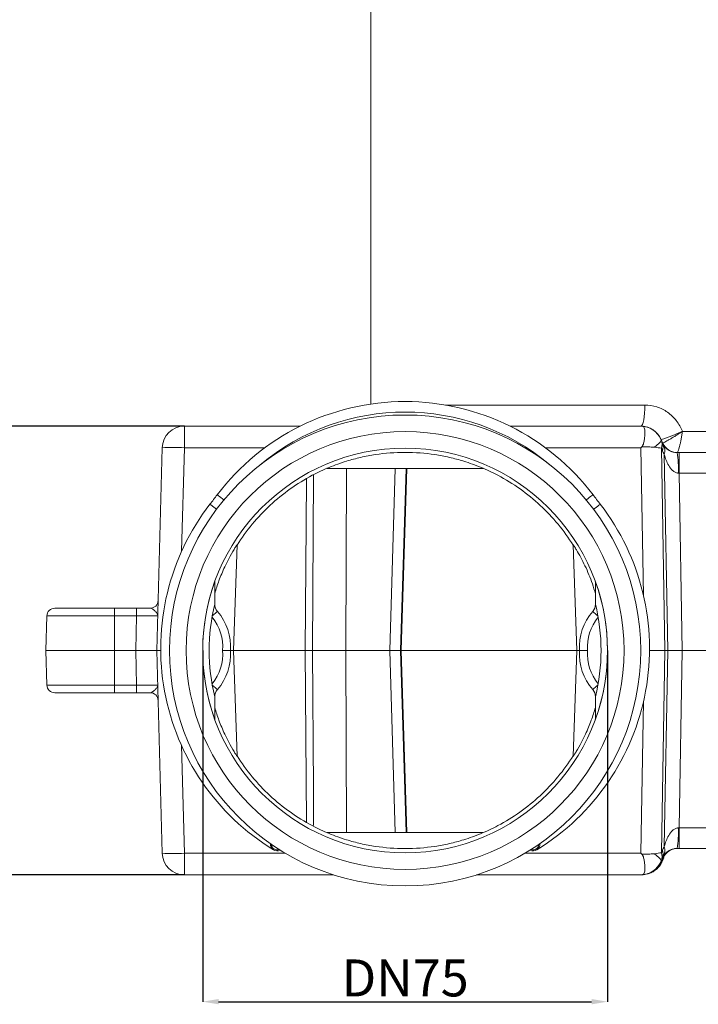
# Model space of a CAD drawing. Units: millimetres. Extents: x -928683 to -573896, y -516519 to -273325.
# Drawn here: x -603416 to -603288, y -283085 to -282898 of the extents above; entities that cross this region are included whole.
import ezdxf

# ---------------------------------------------------------------- set-up
doc = ezdxf.new("R2010")
doc.units = ezdxf.units.MM
doc.layers.get('0').update_dxf_attribs({"lineweight": 30})
doc.layers.add('KOTE', color=4, linetype='Continuous', lineweight=5)
doc.styles.add('SLOVENSKI', font='wsimplex.shx', dxfattribs={"oblique": 15})
doc.dimstyles.new('DIMENZIJE_STROJNISKE', dxfattribs={"dimtxt": 6, "dimasz": 6, "dimexe": 0, "dimexo": 0, "dimgap": 1, "dimtad": 1, "dimzin": 12, "dimdsep": 46, "dimtxsty": 'SLOVENSKI', "dimcen": 0.5, "dimdle": 1.25, "dimclrd": 256, "dimclre": 256, "dimclrt": 256, "dimadec": 0, "dimazin": 0, "dimtfac": 1, "dimtofl": 0, "dimtmove": 0, "dimatfit": 3, "dimfxl": 1, "dimtolj": 1, "dimtzin": 12, "dimarcsym": 0})

# ---------------------------------------------------------------- blocks, each defined once
blk = doc.blocks.new('*D381')
at = {"layer": 'DEFPOINTS', "color": 0, "transparency": 16777216}
for p in [(-603381.72, -283017.99), (-603305.07, -283017.99), (-603305.07, -283084.52)]:
    blk.add_point(p, dxfattribs=at)
at = {"layer": 'KOTE', "lineweight": -2, "transparency": 16777216}
for p, q in [((-603381.72, -283017.99), (-603381.72, -283084.52)), ((-603305.07, -283017.99), (-603305.07, -283084.52)), ((-603378.72, -283084.52), (-603308.07, -283084.52))]:
    blk.add_line(p, q, dxfattribs=at)
at = {"layer": 'KOTE', "transparency": 16777216}
for points in [[(-603378.72, -283084.02), (-603378.72, -283085.02), (-603381.72, -283084.52)], [(-603308.07, -283084.02), (-603308.07, -283085.02), (-603305.07, -283084.52)]]:
    blk.add_solid(points, dxfattribs=at)
at = {"layer": 'KOTE', "transparency": 16777216, "insert": (-603343.39, -283080.02), "char_height": 7, "attachment_point": 5, "style": 'SLOVENSKI'}
blk.add_mtext('\\A1;DN75', dxfattribs=at)
blk = doc.blocks.new('*D383')
at = {"layer": 'DEFPOINTS', "color": 0, "transparency": 16777216}
for p in [(-603440.98, -282975.49), (-603385.19, -282975.49), (-603385.19, -283060.49)]:
    blk.add_point(p, dxfattribs=at)
at = {"layer": 'KOTE', "lineweight": -2, "transparency": 16777216}
for p, q in [((-603385.19, -282975.49), (-603440.98, -282975.49)), ((-603440.98, -283057.49), (-603440.98, -282978.49)), ((-603385.19, -283060.49), (-603440.98, -283060.49))]:
    blk.add_line(p, q, dxfattribs=at)
at = {"layer": 'KOTE', "transparency": 16777216}
for points in [[(-603441.48, -282978.49), (-603440.48, -282978.49), (-603440.98, -282975.49)], [(-603441.48, -283057.49), (-603440.48, -283057.49), (-603440.98, -283060.49)]]:
    blk.add_solid(points, dxfattribs=at)
at = {"layer": 'KOTE', "transparency": 16777216, "insert": (-603445.48, -283017.99), "char_height": 7, "attachment_point": 5, "rotation": 90, "style": 'SLOVENSKI'}
blk.add_mtext('\\A1;85', dxfattribs=at)
blk = doc.blocks.new('*D384')
at = {"layer": 'DEFPOINTS', "color": 0, "transparency": 16777216}
for p in [(-603441.4, -282745.49), (-603349.89, -282745.49), (-603385.19, -282975.49)]:
    blk.add_point(p, dxfattribs=at)
at = {"layer": 'KOTE', "lineweight": -2, "transparency": 16777216}
for p, q in [((-603349.89, -282745.49), (-603441.4, -282745.49)), ((-603441.4, -282972.49), (-603441.4, -282748.49)), ((-603385.19, -282975.49), (-603441.4, -282975.49))]:
    blk.add_line(p, q, dxfattribs=at)
at = {"layer": 'KOTE', "transparency": 16777216}
for points in [[(-603441.9, -282748.49), (-603440.9, -282748.49), (-603441.4, -282745.49)], [(-603441.9, -282972.49), (-603440.9, -282972.49), (-603441.4, -282975.49)]]:
    blk.add_solid(points, dxfattribs=at)
at = {"layer": 'KOTE', "transparency": 16777216, "insert": (-603445.9, -282860.49), "char_height": 7, "attachment_point": 5, "rotation": 90, "style": 'SLOVENSKI'}
blk.add_mtext('\\A1;230', dxfattribs=at)

msp = doc.modelspace()

# ---------------------------------------------------------------- linework, layer by layer
at = {"color": 8, "linetype": 'Continuous', "lineweight": 15}
for p, q in [((-603349.893, -282745.487), (-603349.893, -282971.302)), ((-603335.735, -282971.487), (-603297.98, -282971.487)), ((-603323.525, -282975.487), (-603298.803, -282975.487)), ((-603294.908, -282978.031), (-603294.929, -282978.031)), ((-603385.188, -282979.577), (-603385.702, -282999.2)), ((-603369.949, -282979.577), (-603385.188, -282979.577)), ((-603298.736, -282979.577), (-603316.836, -282979.577)), ((-603298.253, -283007.597), (-603298.736, -282979.577)), ((-603358.162, -282983.487), (-603328.618, -282983.487)), ((-603354.639, -283017.987), (-603354.496, -282983.487)), ((-603345.258, -282983.487), (-603346.3, -283017.987)), ((-603344.237, -283017.987), (-603343.195, -282983.487)), ((-603344.115, -283017.987), (-603343.044, -282983.487)), ((-603360.928, -283017.987), (-603360.716, -282984.686)), ((-603375.915, -283017.987), (-603375.216, -282997.949)), ((-603311.57, -282997.949), (-603310.87, -283017.987)), ((-603398.393, -283011.448), (-603411.221, -283011.448)), ((-603389.387, -283056.397), (-603390.393, -283017.987)), ((-603376.443, -283017.987), (-603375.915, -283017.987)), ((-603375.216, -283038.025), (-603375.915, -283017.987)), ((-603362.303, -283017.987), (-603375.915, -283017.987)), ((-603362.303, -283017.987), (-603362.087, -283050.503)), ((-603360.928, -283017.987), (-603354.639, -283017.987)), ((-603354.639, -283017.987), (-603346.3, -283017.987)), ((-603354.496, -283052.487), (-603354.639, -283017.987)), ((-603346.3, -283017.987), (-603345.258, -283052.487)), ((-603346.3, -283017.987), (-603344.237, -283017.987)), ((-603343.195, -283052.487), (-603344.237, -283017.987)), ((-603344.237, -283017.987), (-603344.115, -283017.987)), ((-603310.87, -283017.987), (-603344.115, -283017.987)), ((-603310.87, -283017.987), (-603311.57, -283038.025)), ((-603310.342, -283017.987), (-603310.87, -283017.987)), ((-603411.221, -283024.527), (-603398.393, -283024.527)), ((-603298.736, -283056.397), (-603298.239, -283027.575)), ((-603385.723, -283035.987), (-603385.188, -283056.397)), ((-603328.623, -283052.487), (-603358.167, -283052.487)), ((-603385.188, -283056.397), (-603366.075, -283056.397)), ((-603320.71, -283056.397), (-603298.736, -283056.397)), ((-603294.929, -283057.944), (-603294.908, -283057.944)), ((-603294.856, -283057.944), (-603294.82, -283057.944)), ((-603294.546, -283057.304), (-603294.581, -283057.304)), ((-603356.941, -283060.487), (-603385.188, -283060.487)), ((-603298.803, -283060.487), (-603329.844, -283060.487))]:
    msp.add_line(p, q, dxfattribs=at)
at = {"color": 7, "linetype": 'Continuous', "lineweight": 15}
for p, q in [((-603385.188, -282975.487), (-603385.188, -282979.577)), ((-603385.188, -282975.487), (-603363.26, -282975.487)), ((-603298.803, -282975.487), (-603298.793, -282975.487)), ((-603298.793, -282975.487), (-603298.763, -282975.487)), ((-603298.763, -282975.487), (-603298.761, -282975.487)), ((-603290.886, -282976.453), (-603290.872, -282976.487)), ((-603290.872, -282976.487), (-603279.913, -282976.487)), ((-603294.929, -282978.031), (-603294.944, -282978.031)), ((-603294.654, -282978.671), (-603294.929, -282978.031)), ((-603294.876, -282978.19), (-603294.669, -282978.671)), ((-603390.393, -283017.987), (-603389.387, -282979.577)), ((-603294.877, -282979.663), (-603294.215, -283017.987)), ((-603294.67, -282980.144), (-603294.877, -282979.663)), ((-603294.669, -282978.671), (-603294.654, -282978.671)), ((-603294.633, -282978.671), (-603294.628, -282978.671)), ((-603293.672, -283017.987), (-603294.313, -282980.858)), ((-603291.906, -282980.487), (-603291.496, -282980.487)), ((-603291.496, -282980.487), (-603291.496, -282984.383)), ((-603291.496, -282980.487), (-603279.289, -282980.487)), ((-603291.496, -282984.383), (-603290.916, -283017.987)), ((-603279.289, -282984.383), (-603291.496, -282984.383)), ((-603379.443, -283004.987), (-603379.443, -283009.233)), ((-603307.343, -283009.233), (-603307.343, -283004.987)), ((-603409.722, -283009.987), (-603398.393, -283009.987)), ((-603398.393, -283011.448), (-603398.393, -283009.987)), ((-603398.393, -283009.987), (-603394.22, -283009.987)), ((-603394.22, -283009.987), (-603391.644, -283009.987)), ((-603394.22, -283011.448), (-603394.22, -283009.987)), ((-603411.221, -283011.448), (-603411.393, -283017.987)), ((-603398.393, -283011.448), (-603398.393, -283017.987)), ((-603394.22, -283011.448), (-603398.393, -283011.448)), ((-603394.391, -283017.987), (-603394.22, -283011.448)), ((-603411.393, -283017.987), (-603411.221, -283024.527)), ((-603411.393, -283017.987), (-603398.393, -283017.987)), ((-603398.393, -283017.987), (-603394.391, -283017.987)), ((-603398.393, -283024.527), (-603398.393, -283017.987)), ((-603394.391, -283017.987), (-603390.393, -283017.987)), ((-603394.22, -283024.527), (-603394.391, -283017.987)), ((-603390.393, -283017.987), (-603389.667, -283017.987)), ((-603297.118, -283017.987), (-603294.215, -283017.987)), ((-603294.215, -283017.987), (-603294.877, -283056.312)), ((-603294.313, -283055.116), (-603293.672, -283017.987)), ((-603293.672, -283017.987), (-603294.215, -283017.987)), ((-603290.916, -283017.987), (-603293.672, -283017.987)), ((-603290.916, -283017.987), (-603291.496, -283051.592)), ((-603279.869, -283017.987), (-603290.916, -283017.987)), ((-603398.393, -283024.527), (-603394.22, -283024.527)), ((-603398.393, -283025.987), (-603398.393, -283024.527)), ((-603394.22, -283025.987), (-603394.22, -283024.527)), ((-603398.393, -283025.987), (-603409.722, -283025.987)), ((-603394.22, -283025.987), (-603398.393, -283025.987)), ((-603391.644, -283025.987), (-603394.22, -283025.987)), ((-603379.443, -283026.742), (-603379.443, -283030.988)), ((-603307.343, -283030.988), (-603307.343, -283026.742)), ((-603291.496, -283051.592), (-603279.289, -283051.592)), ((-603291.496, -283051.592), (-603291.496, -283055.487)), ((-603385.188, -283056.397), (-603385.188, -283060.487)), ((-603294.877, -283056.312), (-603294.67, -283055.831)), ((-603291.496, -283055.487), (-603291.906, -283055.487)), ((-603279.289, -283055.487), (-603291.496, -283055.487)), ((-603294.944, -283057.944), (-603294.929, -283057.944)), ((-603294.654, -283057.304), (-603294.929, -283057.944)), ((-603294.908, -283057.944), (-603294.856, -283057.944)), ((-603294.669, -283057.304), (-603294.876, -283057.785)), ((-603294.581, -283057.304), (-603294.856, -283057.944)), ((-603294.546, -283057.304), (-603294.82, -283057.944)), ((-603294.82, -283057.944), (-603294.73, -283057.944)), ((-603294.654, -283057.304), (-603294.669, -283057.304)), ((-603294.456, -283057.304), (-603294.546, -283057.304)), ((-603294.508, -283057.426), (-603294.456, -283057.304)), ((-603294.507, -283057.423), (-603294.455, -283057.301)), ((-603298.793, -283060.487), (-603298.803, -283060.487)), ((-603298.763, -283060.487), (-603298.793, -283060.487)), ((-603298.72, -283060.487), (-603298.763, -283060.487)), ((-603298.668, -283060.487), (-603298.72, -283060.487)), ((-603298.59, -283060.487), (-603298.668, -283060.487))]:
    msp.add_line(p, q, dxfattribs=at)
at = {"color": 7, "linetype": 'Continuous', "lineweight": 15, "flags": 128}
for points in [[(-603297.98, -282971.487), (-603297.995, -282972.268), (-603298.04, -282973.018), (-603298.112, -282973.71), (-603298.209, -282974.316), (-603298.327, -282974.813), (-603298.462, -282975.183), (-603298.608, -282975.41), (-603298.761, -282975.487)], [(-603294.944, -282978.031), (-603294.925, -282978.153), (-603294.961, -282978.298), (-603295.052, -282978.462), (-603295.197, -282978.643), (-603295.394, -282978.839), (-603295.639, -282979.046), (-603295.929, -282979.262), (-603296.259, -282979.483)], [(-603379.908, -283011.439), (-603379.711, -283011.267), (-603379.526, -283011.104), (-603379.357, -283010.956), (-603379.211, -283010.828), (-603379.093, -283010.724), (-603379.005, -283010.647), (-603378.952, -283010.6), (-603378.934, -283010.585)], [(-603307.851, -283010.585), (-603307.833, -283010.6), (-603307.78, -283010.647), (-603307.692, -283010.724), (-603307.574, -283010.828), (-603307.428, -283010.956), (-603307.26, -283011.104), (-603307.074, -283011.267), (-603306.877, -283011.439)], [(-603379.908, -283024.535), (-603379.711, -283024.708), (-603379.526, -283024.871), (-603379.357, -283025.018), (-603379.211, -283025.146), (-603379.093, -283025.25), (-603379.005, -283025.327), (-603378.952, -283025.374), (-603378.934, -283025.39)], [(-603307.851, -283025.39), (-603307.833, -283025.374), (-603307.78, -283025.327), (-603307.692, -283025.25), (-603307.574, -283025.146), (-603307.428, -283025.018), (-603307.26, -283024.871), (-603307.074, -283024.708), (-603306.877, -283024.535)], [(-603296.259, -283056.491), (-603295.929, -283056.713), (-603295.639, -283056.928), (-603295.394, -283057.136), (-603295.197, -283057.332), (-603295.052, -283057.513), (-603294.961, -283057.677), (-603294.925, -283057.821), (-603294.944, -283057.944)]]:
    msp.add_lwpolyline(points, dxfattribs=at)
at = {"color": 8, "linetype": 'Continuous', "lineweight": 15, "flags": 128}
for points in [[(-603362.088, -282985.518), (-603362.145, -282994.083), (-603362.303, -283017.987)], [(-603377.691, -282989.467), (-603377.694, -282989.465), (-603377.992, -282989.238), (-603378.268, -282989.029), (-603378.509, -282988.846), (-603378.707, -282988.696), (-603378.855, -282988.584), (-603378.945, -282988.515), (-603378.976, -282988.492)], [(-603309.094, -282989.467), (-603309.092, -282989.465), (-603308.793, -282989.238), (-603308.517, -282989.029), (-603308.276, -282988.846), (-603308.078, -282988.696), (-603307.93, -282988.584), (-603307.84, -282988.515), (-603307.809, -282988.492)], [(-603379.093, -282991.242), (-603379.365, -282991.032), (-603379.639, -282990.821), (-603379.879, -282990.635), (-603380.076, -282990.483), (-603380.222, -282990.371), (-603380.312, -282990.301), (-603380.343, -282990.277)], [(-603307.692, -282991.242), (-603307.42, -282991.032), (-603307.146, -282990.821), (-603306.906, -282990.635), (-603306.709, -282990.483), (-603306.563, -282990.371), (-603306.473, -282990.301), (-603306.442, -282990.277)], [(-603360.717, -283051.149), (-603360.761, -283044.27), (-603360.928, -283017.987)], [(-603343.044, -283052.487), (-603343.298, -283044.325), (-603344.115, -283017.987)]]:
    msp.add_lwpolyline(points, dxfattribs=at)
at = {"color": 8, "linetype": 'Continuous', "lineweight": 15}
for radius in [44.607, 41.465, 38.323]:
    msp.add_circle((-603343.393, -283017.987), radius, dxfattribs=at)
for centre, radius, start, end in [((-603343.393, -283015.496), 44.67, 37.19435, 142.80565), ((-603343.393, -283015.496), 42.67, 50.0084, 129.9916), ((-603344.934, -283017.616), 44.735, 142.3285, 238.45544), ((-603343.393, -283017.987), 38.323, 339.95005, 20.04995), ((-603343.393, -283017.987), 37.098, 346.3502, 13.6498), ((-603386.554, -283017.269), 10.137, 355.93793, 41.25757), ((-603300.231, -283017.269), 10.137, 138.74243, 184.06207), ((-603300.231, -283017.269), 8.637, 139.83868, 184.76906), ((-603386.554, -283018.705), 10.137, 318.74243, 4.06207), ((-603300.231, -283018.705), 10.137, 175.93793, 221.25757), ((-603300.231, -283018.705), 8.637, 175.23094, 220.16132), ((-603367.648, -283054.698), 1.05, 181.3236, 291.7686), ((-603319.137, -283054.698), 1.05, 248.2314, 358.6764)]:
    msp.add_arc(centre, radius, start, end, dxfattribs=at)
at = {"color": 7, "linetype": 'Continuous', "lineweight": 15}
for centre, radius, start, end in [((-603385.188, -282979.687), 4.2, 90, 178.5), ((-603304.934, -282946.591), 33.001, 287.69694, 295.19416), ((-603296.731, -282978.925), 1.996, 338.29834, 21.60247), ((-603387.287, -283019.707), 40.185, 87.00547, 92.99453), ((-603296.525, -282979.405), 1.996, 338.29842, 21.60232), ((-603291.865, -282977.499), 2.988, 203.14752, 269.94487), ((-603296.707, -282980.164), 2.493, 343.83776, 28.43903), ((-603308.296, -282983.427), 16.652, 356.72281, 10.16767), ((-603594.055, -282825.271), 270, 322.3285, 322.80565), ((-603092.73, -282825.271), 270, 217.19435, 217.6715), ((-603341.851, -283017.616), 44.735, 301.54456, 37.6715), ((-603343.393, -283017.987), 38.323, 159.95005, 200.04995), ((-603409.722, -283011.487), 1.5, 90, 178.5), ((-603391.644, -283008.487), 1.5, 270, 358.5), ((-603343.393, -283017.987), 37.098, 166.3502, 193.6498), ((-603377.393, -283009.233), 2.05, 180, 221.25757), ((-603309.393, -283009.233), 2.05, 318.74243, 0), ((-603386.554, -283017.269), 8.637, 355.23094, 40.16132), ((-603386.554, -283018.705), 8.637, 319.83868, 4.76906), ((-603409.722, -283024.487), 1.5, 181.5, 270), ((-603391.644, -283027.487), 1.5, 1.5, 90), ((-603377.393, -283026.742), 2.05, 138.74243, 180), ((-603309.393, -283026.742), 2.05, 0, 41.25757), ((-603308.296, -283052.548), 16.652, 349.83233, 3.27719), ((-603367.648, -283054.698), 1.25, 174.90198, 298.19023), ((-603319.137, -283054.698), 1.25, 241.80977, 5.09802), ((-603387.287, -283016.267), 40.185, 267.00547, 272.99453), ((-603385.188, -283056.287), 4.2, 181.5, 270), ((-603296.731, -283057.05), 1.996, 338.39753, 21.70166), ((-603296.525, -283056.569), 1.996, 338.39768, 21.70158), ((-603296.707, -283055.81), 2.493, 331.56097, 16.16224)]:
    msp.add_arc(centre, radius, start, end, dxfattribs=at)
for centre, major_axis, ratio, start_param, end_param in [((-603298.803, -282979.687), (0, 4.2), 0.9988406, 6.2385506, 6.2831853), ((-603298.793, -282979.687), (4.205, 0), 0.9988406, 0.40544, 1.5707963), ((-603298.763, -282979.687), (0, 4.2), 0.9988406, 5.117829, 6.2831853), ((-603295.067, -282977.743), (-0.208, 0.486), 0.0004036, 2.2036252, 2.7371283), ((-603289.068, -282991.439), (-68.5, 159.592), 0.0004205, 1.4865011, 1.4905239), ((-603298.736, -282979.687), (4.128, 4.2), 0.0130888, 1.5136142, 1.5574805), ((-603298.743, -282979.321), (4.208, -0.417), 0.0244606, 0.4083017, 0.9418048), ((-603288.22, -282977.383), (7.018, 0.1), 0.9972957, 3.5327726, 3.6469159), ((-603291.894, -282977.487), (3.019, 0.043), 0.9937117, 3.532749, 3.6468923), ((-603291.493, -282984.487), (3.002, -0.069), 0.0348409, 1.5726525, 1.6312642), ((-603394.224, -283011.487), (4.002, 0.039), 0.0098003, 6.2828324, 7.8529435), ((-603291.493, -283051.487), (3.002, 0.069), 0.0348409, 4.6519211, 4.7105328), ((-603298.736, -283056.287), (-4.128, 4.2), 0.0130888, 1.5841121, 1.6279784), ((-603298.743, -283056.653), (4.208, 0.417), 0.0244606, 5.3413805, 5.8748836), ((-603288.22, -283058.592), (7.018, -0.1), 0.9972957, 2.6362694, 2.7504127), ((-603291.821, -283058.487), (3.003, 0), 0.9988406, 1.5707963, 2.7361527), ((-603291.798, -283058.487), (0, 3), 0.9969022, 0, 1.1653563), ((-603298.793, -283056.287), (4.205, 0), 0.9988406, 4.712389, 5.8777453), ((-603298.72, -283056.287), (4.205, 0), 0.9988406, 4.712389, 5.8777453), ((-603298.668, -283056.287), (0, 4.2), 0.9969022, 3.1415927, 4.306949), ((-603295.067, -283058.231), (0.208, 0.486), 0.0004036, 0.4044644, 0.9379675), ((-603291.894, -283058.487), (3.019, -0.043), 0.9937117, 2.636293, 2.7504363), ((-603291.717, -283058.487), (0.043, 3), 0.9937109, 1.1322613, 1.1795613), ((-603298.803, -283056.287), (0, 4.2), 0.9988406, 3.1415927, 3.1862273)]:
    msp.add_ellipse(centre, major_axis=major_axis, ratio=ratio, start_param=start_param, end_param=end_param, dxfattribs=at)
at = {"color": 8, "linetype": 'Continuous', "lineweight": 15}
msp.add_ellipse((-603394.224, -283024.487), major_axis=(4.002, -0.039), ratio=0.0098003, start_param=4.7134271, end_param=6.2835382, dxfattribs=at)
at = {"color": 7, "linetype": 'Continuous', "lineweight": 15}
for points, knots in [([(-603297.98, -282971.487), (-603297.216, -282971.487), (-603296.471, -282971.605), (-603295.379, -282971.956), (-603295.021, -282972.103), (-603294.34, -282972.445), (-603294.014, -282972.641), (-603293.389, -282973.083), (-603293.089, -282973.331), (-603292.533, -282973.863), (-603292.277, -282974.147), (-603291.569, -282975.053), (-603291.177, -282975.732), (-603290.886, -282976.453)], [0, 0, 0, 0, 0.25, 0.25, 0.375, 0.375, 0.5, 0.5, 0.625, 0.625, 0.75, 0.75, 1, 1, 1, 1]), ([(-603298.616, -282975.491), (-603298.221, -282975.509), (-603297.83, -282975.583), (-603297.087, -282975.834), (-603296.73, -282976.014), (-603296.25, -282976.347), (-603296.098, -282976.469), (-603295.81, -282976.734), (-603295.674, -282976.879), (-603295.302, -282977.334), (-603295.1, -282977.667), (-603294.944, -282978.031)], [0, 0, 0, 0, 0.25, 0.25, 0.5, 0.5, 0.625, 0.625, 0.75, 0.75, 1, 1, 1, 1]), ([(-603298.555, -282979.393), (-603298.508, -282979.345), (-603298.472, -282979.29), (-603298.407, -282979.176), (-603298.379, -282979.116), (-603298.303, -282978.933), (-603298.264, -282978.81), (-603298.162, -282978.44), (-603298.115, -282978.192), (-603298.043, -282977.716), (-603298.019, -282977.49), (-603297.988, -282977.061), (-603297.982, -282976.857), (-603297.986, -282976.492), (-603297.997, -282976.328), (-603298.037, -282976.037), (-603298.066, -282975.914), (-603298.148, -282975.715), (-603298.2, -282975.637), (-603298.312, -282975.556), (-603298.354, -282975.535), (-603298.434, -282975.512), (-603298.464, -282975.506), (-603298.531, -282975.497), (-603298.568, -282975.494), (-603298.616, -282975.491)], [0, 0, 0, 0, 0.03125, 0.03125, 0.0625, 0.0625, 0.125, 0.125, 0.25, 0.25, 0.375, 0.375, 0.5, 0.5, 0.625, 0.625, 0.75, 0.75, 0.875, 0.875, 0.9375, 0.9375, 0.96875, 0.96875, 1, 1, 1, 1]), ([(-603294.612, -282978.674), (-603294.589, -282978.673), (-603294.544, -282978.659), (-603294.412, -282978.602), (-603294.324, -282978.559), (-603294.111, -282978.448), (-603293.986, -282978.38), (-603293.698, -282978.219), (-603293.54, -282978.128), (-603293.194, -282977.925), (-603293.005, -282977.813), (-603292.613, -282977.577), (-603292.408, -282977.452), (-603291.98, -282977.188), (-603291.761, -282977.052), (-603291.428, -282976.841), (-603291.317, -282976.771), (-603291.094, -282976.63), (-603290.982, -282976.558), (-603290.872, -282976.487)], [0, 0, 0, 0, 0.125, 0.125, 0.25, 0.25, 0.375, 0.375, 0.5, 0.5, 0.625, 0.625, 0.75, 0.75, 0.875, 0.875, 0.9375, 0.9375, 1, 1, 1, 1]), ([(-603291.868, -282980.487), (-603291.843, -282980.487), (-603291.814, -282980.461), (-603291.75, -282980.358), (-603291.714, -282980.281), (-603291.637, -282980.079), (-603291.596, -282979.955), (-603291.509, -282979.661), (-603291.464, -282979.494), (-603291.372, -282979.124), (-603291.324, -282978.919), (-603291.231, -282978.486), (-603291.184, -282978.257), (-603291.09, -282977.773), (-603291.045, -282977.522), (-603290.978, -282977.137), (-603290.956, -282977.008), (-603290.914, -282976.748), (-603290.892, -282976.617), (-603290.872, -282976.487)], [0, 0, 0, 0, 0.125, 0.125, 0.25, 0.25, 0.375, 0.375, 0.5, 0.5, 0.625, 0.625, 0.75, 0.75, 0.875, 0.875, 0.9375, 0.9375, 1, 1, 1, 1]), ([(-603296.259, -282979.483), (-603296.426, -282979.464), (-603296.6, -282979.451), (-603296.964, -282979.429), (-603297.155, -282979.421), (-603297.541, -282979.408), (-603297.739, -282979.403), (-603298.143, -282979.396), (-603298.349, -282979.394), (-603298.555, -282979.393)], [0, 0, 0, 0, 0.25, 0.25, 0.5, 0.5, 0.75, 0.75, 1, 1, 1, 1]), ([(-603294.515, -282978.977), (-603294.434, -282979.118), (-603294.333, -282979.268), (-603294.079, -282979.568), (-603293.927, -282979.719), (-603293.644, -282979.937), (-603293.54, -282980.008), (-603293.306, -282980.145), (-603293.177, -282980.21), (-603292.958, -282980.298), (-603292.881, -282980.326), (-603292.714, -282980.378), (-603292.625, -282980.401), (-603292.344, -282980.461), (-603292.132, -282980.487), (-603291.906, -282980.487)], [0, 0, 0, 0, 0.25, 0.25, 0.5, 0.5, 0.625, 0.625, 0.75, 0.75, 0.8125, 0.8125, 0.875, 0.875, 1, 1, 1, 1]), ([(-603291.672, -282984.379), (-603291.778, -282984.377), (-603291.88, -282984.362), (-603292.08, -282984.31), (-603292.178, -282984.273), (-603292.454, -282984.139), (-603292.619, -282984.019), (-603293.058, -282983.621), (-603293.29, -282983.299), (-603293.679, -282982.635), (-603293.837, -282982.287), (-603294.109, -282981.577), (-603294.22, -282981.216), (-603294.313, -282980.858)], [0, 0, 0, 0, 0.0625, 0.0625, 0.125, 0.125, 0.25, 0.25, 0.5, 0.5, 0.75, 0.75, 1, 1, 1, 1]), ([(-603379.443, -283007.163), (-603379.189, -283006.361), (-603378.651, -283004.655), (-603377.714, -283002.458), (-603376.719, -283000.444), (-603375.952, -282999.098), (-603375.447, -282998.288), (-603375.244, -282997.98), (-603375.224, -282997.958), (-603375.216, -282997.949)], [0, 0, 0, 0, 0.214986, 0.457283, 0.6085356, 0.8040688, 0.8781214, 0.9527939, 1, 1, 1, 1]), ([(-603311.57, -282997.949), (-603311.557, -282997.964), (-603311.532, -282997.993), (-603311.31, -282998.332), (-603310.848, -282999.076), (-603310.126, -283000.34), (-603309.324, -283001.937), (-603308.308, -283004.196), (-603307.73, -283005.981), (-603307.343, -283007.179)], [0, 0, 0, 0, 0.05917091, 0.11813134, 0.2104316, 0.36539833, 0.52220148, 0.67944236, 1, 1, 1, 1]), ([(-603391.644, -283009.987), (-603391.501, -283009.987), (-603391.337, -283010.076), (-603391.004, -283010.304), (-603390.837, -283010.444), (-603390.547, -283010.727), (-603390.425, -283010.872), (-603390.302, -283011.088), (-603390.27, -283011.16), (-603390.229, -283011.304), (-603390.219, -283011.376), (-603390.221, -283011.448)], [0, 0, 0, 0, 0.25, 0.25, 0.5, 0.5, 0.75, 0.75, 0.875, 0.875, 1, 1, 1, 1]), ([(-603379.443, -283028.812), (-603379.189, -283029.614), (-603378.651, -283031.32), (-603377.714, -283033.516), (-603376.719, -283035.531), (-603375.952, -283036.877), (-603375.447, -283037.687), (-603375.244, -283037.995), (-603375.224, -283038.017), (-603375.216, -283038.025)], [0, 0, 0, 0, 0.214986, 0.457283, 0.6085356, 0.8040688, 0.8781214, 0.9527939, 1, 1, 1, 1]), ([(-603307.343, -283028.812), (-603307.596, -283029.614), (-603308.134, -283031.32), (-603309.072, -283033.516), (-603310.066, -283035.531), (-603310.833, -283036.877), (-603311.338, -283037.687), (-603311.541, -283037.995), (-603311.561, -283038.017), (-603311.57, -283038.025)], [0, 0, 0, 0, 0.2149859, 0.4572829, 0.6085356, 0.8040689, 0.8781214, 0.9527939, 1, 1, 1, 1]), ([(-603294.313, -283055.116), (-603294.22, -283054.758), (-603294.109, -283054.398), (-603293.838, -283053.688), (-603293.679, -283053.34), (-603293.29, -283052.676), (-603293.058, -283052.354), (-603292.62, -283051.956), (-603292.454, -283051.835), (-603292.088, -283051.657), (-603291.883, -283051.6), (-603291.672, -283051.596)], [0, 0, 0, 0, 0.25, 0.25, 0.5, 0.5, 0.75, 0.75, 0.875, 0.875, 1, 1, 1, 1]), ([(-603298.616, -283060.483), (-603298.568, -283060.481), (-603298.531, -283060.478), (-603298.463, -283060.468), (-603298.434, -283060.462), (-603298.354, -283060.44), (-603298.311, -283060.419), (-603298.2, -283060.338), (-603298.148, -283060.261), (-603298.066, -283060.059), (-603298.037, -283059.937), (-603297.997, -283059.648), (-603297.986, -283059.481), (-603297.982, -283059.115), (-603297.988, -283058.916), (-603298.019, -283058.485), (-603298.043, -283058.255), (-603298.115, -283057.784), (-603298.161, -283057.537), (-603298.264, -283057.164), (-603298.303, -283057.04), (-603298.379, -283056.858), (-603298.407, -283056.798), (-603298.472, -283056.684), (-603298.508, -283056.629), (-603298.555, -283056.581)], [0, 0, 0, 0, 0.03125, 0.03125, 0.0625, 0.0625, 0.125, 0.125, 0.25, 0.25, 0.375, 0.375, 0.5, 0.5, 0.625, 0.625, 0.75, 0.75, 0.875, 0.875, 0.9375, 0.9375, 0.96875, 0.96875, 1, 1, 1, 1]), ([(-603298.555, -283056.581), (-603298.349, -283056.581), (-603298.143, -283056.579), (-603297.739, -283056.572), (-603297.541, -283056.567), (-603297.155, -283056.554), (-603296.964, -283056.545), (-603296.6, -283056.524), (-603296.426, -283056.511), (-603296.259, -283056.491)], [0, 0, 0, 0, 0.25, 0.25, 0.5, 0.5, 0.75, 0.75, 1, 1, 1, 1]), ([(-603291.906, -283055.487), (-603292.019, -283055.487), (-603292.127, -283055.494), (-603292.336, -283055.516), (-603292.436, -283055.533), (-603292.719, -283055.593), (-603292.884, -283055.647), (-603293.176, -283055.764), (-603293.305, -283055.83), (-603293.54, -283055.967), (-603293.644, -283056.038), (-603293.927, -283056.255), (-603294.079, -283056.406), (-603294.333, -283056.707), (-603294.434, -283056.856), (-603294.515, -283056.998)], [0, 0, 0, 0, 0.0625, 0.0625, 0.125, 0.125, 0.25, 0.25, 0.375, 0.375, 0.5, 0.5, 0.75, 0.75, 1, 1, 1, 1]), ([(-603294.944, -283057.944), (-603295.1, -283058.307), (-603295.302, -283058.64), (-603295.674, -283059.095), (-603295.81, -283059.24), (-603296.097, -283059.505), (-603296.249, -283059.627), (-603296.729, -283059.96), (-603297.086, -283060.14), (-603297.829, -283060.391), (-603298.221, -283060.465), (-603298.616, -283060.483)], [0, 0, 0, 0, 0.25, 0.25, 0.375, 0.375, 0.5, 0.5, 0.75, 0.75, 1, 1, 1, 1]), ([(-603297.294, -283060.283), (-603296.987, -283060.183), (-603296.699, -283060.051), (-603296.159, -283059.727), (-603295.906, -283059.533), (-603295.575, -283059.216), (-603295.471, -283059.105), (-603295.278, -283058.876), (-603295.189, -283058.756), (-603295.028, -283058.518), (-603294.957, -283058.4), (-603294.832, -283058.169), (-603294.777, -283058.053), (-603294.73, -283057.944)], [0, 0, 0, 0, 0.25, 0.25, 0.5, 0.5, 0.625, 0.625, 0.75, 0.75, 0.875, 0.875, 1, 1, 1, 1]), ([(-603294.73, -283057.944), (-603294.692, -283057.855), (-603294.653, -283057.764), (-603294.597, -283057.632), (-603294.578, -283057.589), (-603294.541, -283057.503), (-603294.523, -283057.461), (-603294.508, -283057.426)], [0, 0, 0, 0, 0.5, 0.5, 0.75, 0.75, 1, 1, 1, 1])]:
    msp.add_open_spline(points, degree=3, knots=knots, dxfattribs=at)
at = {"color": 8, "linetype": 'Continuous', "lineweight": 15}
for points, knots in [([(-603332.286, -282982.128), (-603333.184, -282981.852), (-603334.09, -282981.61), (-603335.915, -282981.194), (-603336.834, -282981.02), (-603339.612, -282980.601), (-603341.492, -282980.458), (-603345.299, -282980.458), (-603347.176, -282980.602), (-603349.952, -282981.021), (-603350.871, -282981.194), (-603352.695, -282981.61), (-603353.601, -282981.852), (-603354.499, -282982.128)], [0, 0, 0, 0, 0.125, 0.125, 0.25, 0.25, 0.5, 0.5, 0.75, 0.75, 0.875, 0.875, 1, 1, 1, 1]), ([(-603354.499, -282982.128), (-603355.61, -282982.469), (-603356.702, -282982.862), (-603358.855, -282983.751), (-603359.915, -282984.247), (-603360.961, -282984.801)], [0, 0, 0, 0, 0.5, 0.5, 1, 1, 1, 1]), ([(-603325.824, -282984.801), (-603326.87, -282984.247), (-603327.93, -282983.751), (-603330.083, -282982.862), (-603331.175, -282982.469), (-603332.286, -282982.128)], [0, 0, 0, 0, 0.5, 0.5, 1, 1, 1, 1]), ([(-603360.961, -282984.801), (-603362.421, -282985.574), (-603363.815, -282986.434), (-603366.475, -282988.323), (-603367.74, -282989.352), (-603370.142, -282991.581), (-603371.282, -282992.786), (-603373.378, -282995.32), (-603374.342, -282996.653), (-603375.219, -282998.052)], [0, 0, 0, 0, 0.25, 0.25, 0.5, 0.5, 0.75, 0.75, 1, 1, 1, 1]), ([(-603311.566, -282998.052), (-603312.443, -282996.653), (-603313.403, -282995.326), (-603315.481, -282992.812), (-603316.6, -282991.625), (-603318.998, -282989.392), (-603320.283, -282988.344), (-603322.964, -282986.437), (-603324.364, -282985.574), (-603325.824, -282984.801)], [0, 0, 0, 0, 0.25, 0.25, 0.5, 0.5, 0.75, 0.75, 1, 1, 1, 1]), ([(-603377.947, -283017.987), (-603377.941, -283017.987), (-603377.829, -283017.987), (-603377.548, -283017.987), (-603377.131, -283017.987), (-603376.751, -283017.987), (-603376.492, -283017.987), (-603376.459, -283017.987), (-603376.443, -283017.987)], [0, 0, 0, 0, 0.00809879, 0.1433063, 0.35797945, 0.57213118, 0.7860602, 1, 1, 1, 1]), ([(-603362.303, -283017.987), (-603362.221, -283017.987), (-603362.122, -283017.987), (-603361.908, -283017.987), (-603361.788, -283017.987), (-603361.543, -283017.987), (-603361.417, -283017.987), (-603361.166, -283017.987), (-603361.044, -283017.987), (-603360.928, -283017.987)], [0, 0, 0, 0, 0.25, 0.25, 0.5, 0.5, 0.75, 0.75, 1, 1, 1, 1]), ([(-603310.342, -283017.987), (-603310.326, -283017.987), (-603310.293, -283017.987), (-603310.034, -283017.987), (-603309.654, -283017.987), (-603309.237, -283017.987), (-603308.957, -283017.987), (-603308.844, -283017.987), (-603308.838, -283017.987)], [0, 0, 0, 0, 0.2139399, 0.4278699, 0.6420212, 0.8566952, 0.9919012, 1, 1, 1, 1]), ([(-603391.644, -283025.987), (-603391.501, -283025.987), (-603391.337, -283025.898), (-603391.004, -283025.67), (-603390.837, -283025.531), (-603390.547, -283025.247), (-603390.425, -283025.102), (-603390.302, -283024.887), (-603390.27, -283024.815), (-603390.229, -283024.67), (-603390.219, -283024.598), (-603390.221, -283024.527)], [0, 0, 0, 0, 0.25, 0.25, 0.5, 0.5, 0.75, 0.75, 0.875, 0.875, 1, 1, 1, 1]), ([(-603375.219, -283037.922), (-603374.342, -283039.322), (-603373.382, -283040.649), (-603371.304, -283043.163), (-603370.185, -283044.35), (-603367.788, -283046.582), (-603366.502, -283047.631), (-603363.821, -283049.537), (-603362.421, -283050.401), (-603360.961, -283051.173)], [0, 0, 0, 0, 0.25, 0.25, 0.5, 0.5, 0.75, 0.75, 1, 1, 1, 1]), ([(-603325.824, -283051.173), (-603324.364, -283050.401), (-603322.97, -283049.54), (-603320.311, -283047.651), (-603319.045, -283046.622), (-603316.643, -283044.394), (-603315.504, -283043.189), (-603313.407, -283040.655), (-603312.443, -283039.322), (-603311.566, -283037.922)], [0, 0, 0, 0, 0.25, 0.25, 0.5, 0.5, 0.75, 0.75, 1, 1, 1, 1]), ([(-603360.961, -283051.173), (-603359.915, -283051.727), (-603358.855, -283052.224), (-603356.702, -283053.113), (-603355.61, -283053.505), (-603354.499, -283053.847)], [0, 0, 0, 0, 0.5, 0.5, 1, 1, 1, 1]), ([(-603332.286, -283053.847), (-603331.175, -283053.505), (-603330.083, -283053.113), (-603327.93, -283052.224), (-603326.87, -283051.727), (-603325.824, -283051.173)], [0, 0, 0, 0, 0.5, 0.5, 1, 1, 1, 1]), ([(-603354.499, -283053.847), (-603353.601, -283054.123), (-603352.695, -283054.365), (-603350.871, -283054.78), (-603349.952, -283054.954), (-603347.176, -283055.373), (-603345.299, -283055.516), (-603341.492, -283055.517), (-603339.612, -283055.373), (-603336.834, -283054.954), (-603335.915, -283054.78), (-603334.09, -283054.365), (-603333.184, -283054.123), (-603332.286, -283053.847)], [0, 0, 0, 0, 0.125, 0.125, 0.25, 0.25, 0.5, 0.5, 0.75, 0.75, 0.875, 0.875, 1, 1, 1, 1])]:
    msp.add_open_spline(points, degree=3, knots=knots, dxfattribs=at)
at = {"color": 7, "linetype": 'Continuous', "lineweight": 15}
msp.add_open_spline([(-603294.628, -282978.671), (-603294.627, -282978.673), (-603294.622, -282978.674), (-603294.612, -282978.674)], degree=3, dxfattribs=at)

# ---------------------------------------------------------------- dimensions: what is measured, and where the dimension line sits
at = {"layer": 'KOTE'}
for base, p1, p2, picture, middle in [((-603441.396, -282745.487), (-603385.188, -282975.487), (-603349.893, -282745.487), '*D384', (-603445.896, -282860.487)), ((-603440.984, -282975.487), (-603385.188, -283060.487), (-603385.188, -282975.487), '*D383', (-603445.484, -283017.987))]:
    dim = msp.add_linear_dim(base=base, p1=p1, p2=p2, angle=90, dimstyle='DIMENZIJE_STROJNISKE', override={"dimtxt": 7, "dimasz": 3, "dimdec": 0, "dimtdec": 0}, dxfattribs=at)
    dim.commit()
    dim.dimension.update_dxf_attribs({"geometry": picture, "text_midpoint": middle})
dim = msp.add_linear_dim(base=(-603305.069, -283084.516), p1=(-603381.715, -283017.987), p2=(-603305.069, -283017.987), text='DN75', dimstyle='DIMENZIJE_STROJNISKE', override={"dimtxt": 7, "dimasz": 3, "dimdec": 0, "dimtdec": 0}, dxfattribs=at)
dim.commit()
dim.dimension.update_dxf_attribs({"geometry": '*D381', "text_midpoint": (-603343.392, -283080.016)})

doc.saveas('drawing.dxf')
